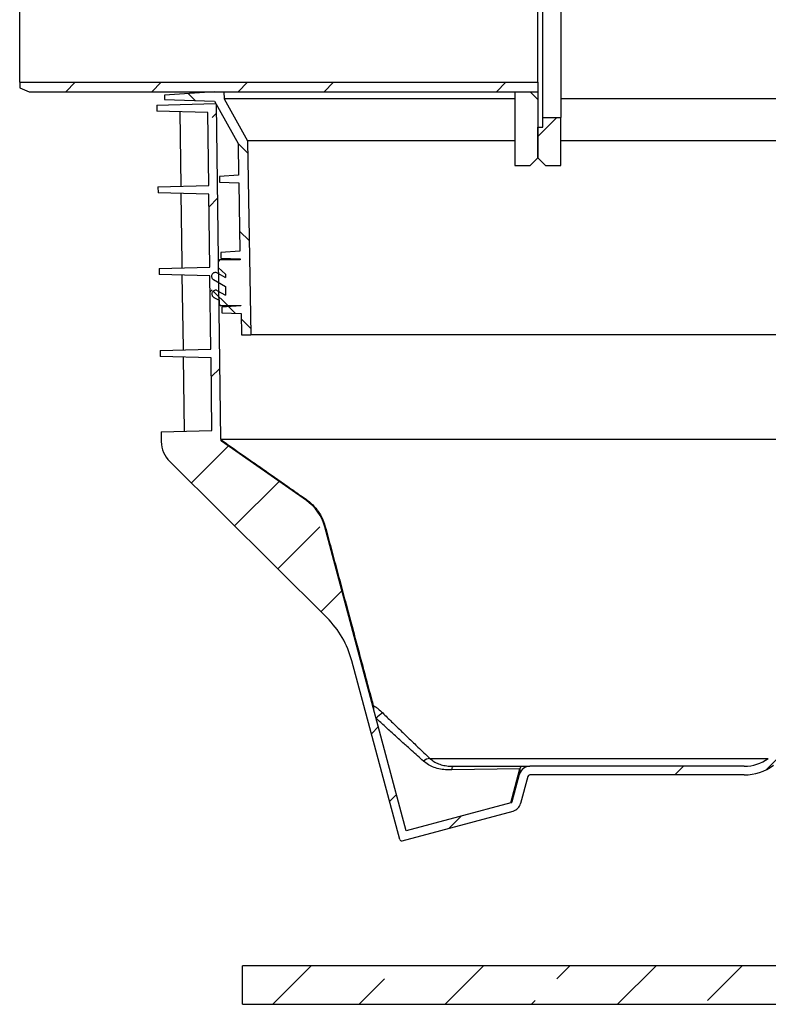
# Model space of a CAD drawing. Units: millimetres. Extents: x -3177 to 622, y -14048 to -4149.
# Drawn here: x -534 to -144, y -13249 to -12736 of the extents above; entities that cross this region are included whole.
import ezdxf

# ---------------------------------------------------------------- set-up
doc = ezdxf.new("R2010")
doc.units = ezdxf.units.MM
doc.header["$LTSCALE"] = 10
doc.layers.add('SICHTBAR', color=7, linetype='Continuous', lineweight=25)
pattern_1 = [(45, (-7550.87189696042, -16625.8724475676), (-44.90128060534577, 44.90128060534577), []), (45, (-7505.97059696042, -16625.8724475676), (-44.90128060534577, 44.90128060534577), [31.75, -15.875])]

msp = doc.modelspace()

# ---------------------------------------------------------------- hatches: boundary and pattern name
at = {"layer": 'SICHTBAR'}
h = msp.add_hatch(dxfattribs=at)
h.set_pattern_fill('ANSI33', color=256, scale=10, style=0)
h.set_pattern_definition(pattern_1)
h.paths.add_polyline_path([(-264.2213018080456, -12768.36295595497), (-534.2213018080456, -12768.36295595497), (-534.2213018080456, -12771.26295595497), (-529.2213018080465, -12773.26295595497), (-264.2213018080456, -12773.26295595497)], flags=0)
h = msp.add_hatch(dxfattribs=at)
h.set_pattern_fill('ANSI33', color=256, scale=10, angle=90.0000000000002, style=0)
h.set_pattern_definition([(135.0000000000002, (-7550.87189696042, -16625.8724475676), (-44.90128060534562, -44.90128060534592), []), (135.0000000000002, (-7550.87189696042, -16580.9711475676), (-44.90128060534562, -44.90128060534592), [31.75, -15.875])])
edge = h.paths.add_edge_path(flags=0)
edge.add_line((-430.7801612496351, -12864.9249614163), (-426.9873804351528, -12868.29286732074))
edge.add_line((-426.9873804351528, -12868.29286732074), (-426.9873804351528, -12870.14146892641))
edge.add_line((-426.9873804351528, -12870.14146892641), (-431.2781792670121, -12867.73857640371))
edge.add_spline(control_points=[(-431.278179267013, -12867.73857640371), (-431.4734867517227, -12867.62920215593), (-431.6903712715512, -12867.5520396935), (-431.9108725251135, -12867.51347887348), (-432.131373778675, -12867.47491805347), (-432.3615734627911, -12867.47389532084), (-432.5824086415359, -12867.51049536854), (-432.8032438202799, -12867.54709541624), (-433.0208054005416, -12867.62232771877), (-433.217077013267, -12867.72996225645), (-433.4133486259925, -12867.83759679412), (-433.5937436845925, -12867.98060226039), (-433.7433235958342, -12868.14713631041), (-433.8929035070751, -12868.31367036043), (-434.0157938695929, -12868.50832620891), (-434.1018180790334, -12868.71498432042), (-434.1878422884747, -12868.92164243193), (-434.2393729987507, -12869.14600269234), (-434.2521429293383, -12869.36948573092), (-434.2649128599242, -12869.5929687695), (-434.2392742212751, -12869.82173852441), (-434.177350160202, -12870.03685047276), (-434.1154260991298, -12870.25196242111), (-434.015508673574, -12870.45934961603), (-433.8858720889875, -12870.64183823376), (-433.756235504401, -12870.82432685148), (-433.593304223722, -12870.9869501534), (-433.4105706571418, -12871.11624123317), (-433.3533063419072, -12871.15675795534), (-433.2938253952925, -12871.19430953753), (-433.2326207158148, -12871.22858480244)], knot_values=[0, 0, 0, 0, 0.0006715427439575864, 0.0006715427439575864, 0.0006715427439575864, 0.001343085487915183, 0.001343085487915183, 0.001343085487915183, 0.002014628231872835, 0.002014628231872835, 0.002014628231872835, 0.002686170975830393, 0.002686170975830393, 0.002686170975830393, 0.003357713719788056, 0.003357713719788056, 0.003357713719788056, 0.004029256463745664, 0.004029256463745664, 0.004029256463745664, 0.004700799207703288, 0.004700799207703288, 0.004700799207703288, 0.005372341951660912, 0.005372341951660912, 0.005372341951660912, 0.006043884695618524, 0.006043884695618524, 0.006043884695618524, 0.006251630830733733, 0.006251630830733733, 0.006251630830733733, 0.006251630830733733], weights=[1, 1, 1, 1, 1, 1, 1, 1, 1, 1, 1, 1, 1, 1, 1, 1, 1, 1, 1, 1, 1, 1, 1, 1, 1, 1, 1, 1, 1, 1, 1], degree=3, periodic=0)
edge.add_line((-433.2326207158148, -12871.22858480244), (-426.9873804351537, -12874.72598511434))
edge.add_line((-426.9873804351528, -12874.72598511434), (-426.9873804351528, -12879.31050130228))
edge.add_line((-426.9873804351528, -12879.31050130228), (-431.1165533146241, -12876.99812101464))
edge.add_spline(control_points=[(-431.116553314625, -12876.99812101464), (-431.3118607993347, -12876.88874676686), (-431.5287453191613, -12876.81158430442), (-431.7492465727246, -12876.77302348441), (-431.969747826286, -12876.73446266439), (-432.199947510403, -12876.73343993177), (-432.420782689147, -12876.77003997947), (-432.6416178678901, -12876.80664002717), (-432.8591794481526, -12876.8818723297), (-433.0554510608772, -12876.98950686737), (-433.2517226736027, -12877.09714140505), (-433.4321177322045, -12877.24014687132), (-433.5816976434444, -12877.40668092133), (-433.731277554687, -12877.57321497135), (-433.8541679172022, -12877.76787081984), (-433.9401921266435, -12877.97452893135), (-434.0262163360867, -12878.18118704286), (-434.0777470463618, -12878.40554730326), (-434.0905169769485, -12878.62903034185), (-434.1032869075352, -12878.85251338043), (-434.0776482688871, -12879.08128313534), (-434.0157242078139, -12879.29639508369), (-433.9538001467417, -12879.51150703203), (-433.8538827211851, -12879.71889422696), (-433.7242461365986, -12879.90138284469), (-433.594609552013, -12880.08387146241), (-433.4316782713322, -12880.24649476433), (-433.2489447047519, -12880.37578584409), (-433.1916803895165, -12880.41630256627), (-433.1321994429027, -12880.45385414845), (-433.0709947634259, -12880.48812941337)], knot_values=[0, 0, 0, 0, 0.0006715427439575848, 0.0006715427439575848, 0.0006715427439575848, 0.001343085487915165, 0.001343085487915165, 0.001343085487915165, 0.002014628231872739, 0.002014628231872739, 0.002014628231872739, 0.002686170975830375, 0.002686170975830375, 0.002686170975830375, 0.003357713719788023, 0.003357713719788023, 0.003357713719788023, 0.004029256463745634, 0.004029256463745634, 0.004029256463745634, 0.004700799207703239, 0.004700799207703239, 0.004700799207703239, 0.005372341951660856, 0.005372341951660856, 0.005372341951660856, 0.006043884695618504, 0.006043884695618504, 0.006043884695618504, 0.00625163083073383, 0.00625163083073383, 0.00625163083073383, 0.00625163083073383], weights=[1, 1, 1, 1, 1, 1, 1, 1, 1, 1, 1, 1, 1, 1, 1, 1, 1, 1, 1, 1, 1, 1, 1, 1, 1, 1, 1, 1, 1, 1, 1], degree=3, periodic=0)
edge.add_line((-433.0709947634259, -12880.48812941337), (-430.3647307043429, -12882.0036657801))
edge.add_line((-430.3647307043439, -12882.0036657801), (-430.3647307043429, -12883.7249614163))
edge.add_line((-430.3647307043429, -12883.7249614163), (-429.787380435153, -12884.7249614163))
edge.add_line((-429.787380435153, -12884.7249614163), (-418.9873804351537, -12884.7249614163))
edge.add_line((-418.9873804351537, -12884.7249614163), (-418.9838894221684, -12884.9249614163))
edge.add_line((-418.9838894221684, -12884.9249614163), (-428.9216925326646, -12885.61988030554))
edge.add_line((-428.9216925326637, -12885.61988030554), (-428.9216925326637, -12888.57548750743))
edge.add_line((-428.9216925326637, -12888.57548750743), (-418.9140691624534, -12888.9249614163))
edge.add_line((-418.9140691624543, -12888.9249614163), (-418.7220634482437, -12899.9249614163))
edge.add_line((-418.7220634482437, -12899.9249614163), (-413.7213018080474, -12899.9249614163))
edge.add_line((-413.7213018080474, -12899.9249614163), (-415.4842633657972, -12798.9249614163))
edge.add_line((-415.4842633657963, -12798.9249614163), (-427.7213018080456, -12776.9249614163))
edge.add_line((-427.7213018080456, -12776.9249614163), (-427.7858305386417, -12773.26295595497))
edge.add_line((-427.7858305386417, -12773.26295595497), (-432.7866067402056, -12773.26295595497))
edge.add_line((-432.7866067402056, -12773.26295595497), (-458.6985010133303, -12775.07921533524))
edge.add_line((-458.6985010133303, -12775.07921533524), (-458.698501013334, -12777.35933795109))
edge.add_line((-458.698501013334, -12777.35933795109), (-432.6985010133312, -12778.26295595504))
edge.add_line((-432.6985010133312, -12778.26295595504), (-420.4616769517697, -12800.26257053742))
edge.add_line((-420.4616769517688, -12800.26257053742), (-420.1725793437799, -12816.8249614163))
edge.add_line((-420.1725793437799, -12816.8249614163), (-430.1027590840658, -12817.51934722756))
edge.add_line((-430.1027590840658, -12817.51934722756), (-430.1027590840658, -12820.47575372138))
edge.add_line((-430.1027590840658, -12820.47575372138), (-420.1027590840658, -12820.8249614163))
edge.add_line((-420.1027590840658, -12820.8249614163), (-419.4813587721901, -12856.4249614163))
edge.add_line((-419.4813587721901, -12856.4249614163), (-429.411538512908, -12857.11934722756))
edge.add_line((-429.411538512908, -12857.11934722756), (-429.411538512908, -12860.07575372138))
edge.add_line((-429.411538512908, -12860.07575372138), (-419.4115385129089, -12860.4249614163))
edge.add_line((-419.4115385129089, -12860.4249614163), (-419.4028109804449, -12860.9249614163))
edge.add_line((-419.4028109804449, -12860.9249614163), (-430.2028109804469, -12860.9249614163))
edge.add_line((-430.2028109804469, -12860.9249614163), (-430.7801612496351, -12861.9249614163))
edge.add_line((-430.7801612496351, -12861.9249614163), (-430.7801612496351, -12864.9249614163))
h = msp.add_hatch(dxfattribs=at)
h.set_pattern_fill('ANSI33', color=256, scale=10, style=0)
h.set_pattern_definition(pattern_1)
edge = h.paths.add_edge_path(flags=0)
edge.add_arc((-398.9086501093871, -13006.43751478681), 24.49999999999996, 14.99999999999789, 54.99999999999846)
edge.add_line((-384.8560274187857, -12986.36828970173), (-429.0527214610356, -12955.4214313694))
edge.add_arc((-428.4791450246867, -12954.60227932511), 1, 180.8159362279998, 235.0000000000635, ccw=False)
edge.add_arc((-219.0003879273991, -12951.61893808142), 210.5, 180.7499999999996, 180.8159362280088, ccw=False)
edge.add_line((-429.4823538817291, -12954.37429794918), (-431.7658273841898, -12779.93973583428))
edge.add_arc((-432.2657845479771, -12779.94628063207), 0.5, 0.7499999999420613, 91.50000000356086)
edge.add_line((-432.2788730221628, -12779.44645196958), (-462.741847694605, -12780.24415303512))
edge.add_line((-462.741847694605, -12780.24415303512), (-462.7010732992849, -12783.35890947328))
edge.add_line((-462.7010732992849, -12783.35890947328), (-436.2123733809431, -12784.05254049181))
edge.add_line((-436.2123733809431, -12784.05254049181), (-435.7133099923049, -12822.17599739664))
edge.add_line((-435.7133099923049, -12822.17599739664), (-462.1838558788641, -12822.86915303512))
edge.add_line((-462.1838558788641, -12822.86915303512), (-462.1430814835439, -12825.98390947328))
edge.add_line((-462.1430814835439, -12825.98390947328), (-435.6543815652021, -12826.67754049181))
edge.add_line((-435.6543815652021, -12826.67754049181), (-435.1555093863735, -12864.78639087372))
edge.add_line((-435.1555093863726, -12864.78639087372), (-461.6260552729818, -12865.4795465122))
edge.add_line((-461.6260552729818, -12865.4795465122), (-461.5848983268088, -12868.62352601364))
edge.add_line((-461.5848983268088, -12868.62352601364), (-435.0961984084661, -12869.31715703217))
edge.add_line((-435.0961984084661, -12869.31715703217), (-434.5977087805113, -12907.3967843508))
edge.add_line((-434.5977087805104, -12907.3967843508), (-461.0682546671014, -12908.08993998928))
edge.add_line((-461.0682546671014, -12908.08993998928), (-461.0267151700737, -12911.263142554))
edge.add_line((-461.0267151700737, -12911.263142554), (-434.5380152517291, -12911.95677357253))
edge.add_line((-434.53801525173, -12911.95677357253), (-434.0408967828371, -12949.93165803408))
edge.add_line((-434.0408967828371, -12949.93165803408), (-460.5114426694763, -12950.62481367256))
edge.add_line((-460.5114426694754, -12950.62481367256), (-460.4706822513108, -12953.7385023956))
edge.add_arc((-219.0003879273991, -12951.61893808142), 241.4795966407064, 180.5029147419791, 180.95212463011)
edge.add_arc((-445.4487143127317, -12955.38233705297), 14.99999999999999, 180.9521246301101, 225.1377241361772)
edge.add_line((-456.0297899038642, -12966.0144036129), (-374.2146943647622, -13047.43711720442))
edge.add_arc((-409.4849463352039, -13082.87733907085), 50, 14.999999999998408, 45.13772413617562, ccw=False)
edge.add_line((-361.18865502075, -13069.93638681572), (-336.237943528934, -13163.05370978818))
edge.add_arc((-335.272017702644, -13162.79489074307), 1, 194.9999999999818, 284.9999999999987)
edge.add_line((-335.0131986575416, -13163.76081656937), (-277.1090363307749, -13148.24544303551))
edge.add_arc((-278.5325410788391, -13142.93285099092), 5.5, 285.0000000000085, 345.0000000000107)
edge.add_line((-273.2199490342482, -13144.35635573898), (-269.4199006463587, -13130.17438208415))
edge.add_arc((-268.4539748200677, -13130.43320112925), 1, 89.9999999999992, 165.0000000000182, ccw=False)
edge.add_line((-268.4539748200677, -13129.43320112925), (-156.7213018080474, -13129.43320112925))
edge.add_arc((-156.7213018080474, -13103.87120362048), 25.56199750877537, 270.0000000000008, 306.5146274792338)
edge.add_arc((-269.4422156886922, -12951.61893808142), 215, 306.5146274792318, 323.3802858131631)
edge.add_arc((-96.07796318140572, -13080.46316943304), 1, 91.50000000036681, 143.3802858131642, ccw=False)
edge.add_line((-96.10414012972069, -13079.46351210806), (-68.4171362356592, -13078.7385023956))
edge.add_line((-68.4171362356592, -13078.7385023956), (-68.4171362356592, -13075.62481367256))
edge.add_line((-68.4171362356592, -13075.62481367256), (-91.49708187471606, -13075.02044402624))
edge.add_arc((-91.470904926412, -13074.02078670126), 1, 145.4812970195579, 268.5000000002184, ccw=False)
edge.add_arc((-269.4422156886922, -12951.61893808142), 215, 325.4812970195527, 358.9949359750124)
edge.add_arc((-53.47544756102161, -12955.40774587392), 1, 91.5000000001715, 178.9949359750132, ccw=False)
edge.add_line((-53.50162450933203, -12954.40808854895), (-27.9719307382129, -12953.73956999017))
edge.add_arc((-269.4422156886922, -12951.61893808142), 241.4795966407064, 359.4968319404695, 359.4970852580221)
edge.add_line((-27.97192136478134, -12953.7385023956), (-27.93116094661855, -12950.62481367256))
edge.add_line((-27.93116094661855, -12950.62481367256), (-54.40170683325596, -12949.93165803408))
edge.add_line((-54.40170683325596, -12949.93165803408), (-53.9045883643621, -12911.95677357254))
edge.add_line((-53.9045883643621, -12911.95677357253), (-27.41588844601938, -12911.263142554))
edge.add_line((-27.41588844601938, -12911.26314255401), (-27.37434894899161, -12908.08993998929))
edge.add_line((-27.37434894899161, -12908.08993998929), (-53.84489483558264, -12907.39678435081))
edge.add_line((-53.84489483558264, -12907.39678435081), (-53.34640520762605, -12869.31715703217))
edge.add_line((-53.34640520762605, -12869.31715703217), (-26.85770528928424, -12868.62352601364))
edge.add_line((-26.85770528928424, -12868.62352601364), (-26.81654834310939, -12865.4795465122))
edge.add_line((-26.81654834310939, -12865.4795465122), (-53.2870942297186, -12864.78639087372))
edge.add_line((-53.28709422971951, -12864.78639087372), (-52.78822205089091, -12826.67754049181))
edge.add_line((-52.78822205089, -12826.67754049181), (-26.29952213254819, -12825.98390947328))
edge.add_line((-26.29952213254819, -12825.98390947328), (-26.25874773722808, -12822.86915303512))
edge.add_line((-26.25874773722808, -12822.86915303512), (-52.72929362378818, -12822.17599739664))
edge.add_line((-52.72929362378818, -12822.17599739664), (-52.23023023514997, -12784.05254049181))
edge.add_line((-52.23023023514997, -12784.05254049181), (-25.74153031680726, -12783.35890947328))
edge.add_line((-25.74153031680726, -12783.35890947328), (-25.70075592148714, -12780.24415303512))
edge.add_line((-25.70075592148714, -12780.24415303512), (-56.16373059392936, -12779.44645196958))
edge.add_arc((-56.17681906811413, -12779.94628063207), 0.5, 88.49999999644085, 179.2499999999928)
edge.add_line((-56.67677623190229, -12779.93973583428), (-58.96024973436397, -12954.37429794919))
edge.add_arc((-269.4422156886922, -12951.61893808142), 210.5, 306.5146274792309, 359.2499999999997, ccw=False)
edge.add_arc((-156.7213018080474, -13103.87120362048), 21.06199750877537, 270, 306.5146274792318, ccw=False)
edge.add_line((-156.7213018080474, -13124.93320112925), (-268.4452320082219, -13124.93320112925))
edge.add_arc((-268.4452320082219, -13130.43320112925), 5.5, 90, 164.9999999999953)
edge.add_line((-273.7578240528128, -13129.00969638119), (-277.5571961818541, -13143.18914620363))
edge.add_arc((-278.5231220081423, -13142.93032715853), 1, 284.99999999999784, 345.00000000000216, ccw=False)
edge.add_line((-278.2643029630399, -13143.89625298482), (-332.7971439684898, -13158.50828369321))
edge.add_line((-332.7971439684907, -13158.50828369321), (-375.2434673653033, -13000.0964481818))
h = msp.add_hatch(dxfattribs=at)
h.set_pattern_fill('ANSI33', color=256, scale=10, style=0)
h.set_pattern_definition(pattern_1)
h.paths.add_polyline_path([(-261.7213018080456, -12791.76295595496), (-264.2213018080456, -12791.76295595496), (-264.2213018080456, -12807.76295595496), (-260.2213018080447, -12811.76295595496), (-252.2213018080456, -12811.76295595496), (-252.2213018080456, -12786.76295595496), (-261.7213018080456, -12786.76295595496)], flags=0)
h = msp.add_hatch(dxfattribs=at)
h.set_pattern_fill('ANSI33', color=256, scale=10, style=0)
h.set_pattern_definition(pattern_1)
h.paths.add_polyline_path([(581.7786981919662, -13249.00015524161), (581.7786981919662, -13229.00015524161), (-418.2213018080338, -13229.00015524161), (-418.2213018080338, -13249.00015524161)], flags=0)

# ---------------------------------------------------------------- linework, layer by layer
for p, q in [((-534.221301808042, -12768.36295595497), (-534.2213018080411, -12618.16295595497)), ((-264.221301808042, -12768.36295595497), (-264.2213018080411, -12627.26295590264)), ((-261.721301808042, -12786.76295595496), (-261.721301808042, -12693.26295595496)), ((-252.221301808042, -12693.26295595496), (-252.221301808042, -12786.76295595496)), ((-534.221301808042, -12768.36295595497), (-264.221301808042, -12768.36295595497)), ((-534.221301808042, -12768.36295595497), (-534.221301808042, -12771.26295595497)), ((-264.221301808042, -12768.36295595497), (-264.221301808042, -12773.26295595497)), ((-534.221301808042, -12771.26295595497), (-529.221301808042, -12773.26295595497)), ((-529.221301808042, -12773.26295595497), (-264.221301808042, -12773.26295595497)), ((-432.7866067402028, -12773.26295595497), (-458.6985010133258, -12775.07921533524)), ((-458.6985010133258, -12775.07921533524), (-458.6985010133312, -12777.35933795109)), ((-443.3476329477053, -12774.0032168835), (-443.3603797794694, -12773.26295595497)), ((-432.7866067402028, -12773.26295595497), (-427.785830538638, -12773.26295595497)), ((-427.785830538638, -12773.26295595497), (-427.721301808042, -12776.9249614163)), ((-276.221301808042, -12773.26295595497), (-276.221301808042, -12811.76295595497)), ((-276.221301808042, -12773.26295595497), (-268.221301808042, -12773.26295595497)), ((-268.221301808042, -12773.26295595497), (-264.221301808042, -12777.26295595497)), ((-264.221301808042, -12773.26295595497), (-264.221301808042, -12777.26295595497)), ((-462.7418476946013, -12780.24415303512), (-432.2788730221591, -12779.44645196958)), ((-462.7418476946013, -12780.24415303512), (-462.7010732992812, -12783.35890947328)), ((-458.6985010133312, -12777.35933795109), (-432.6985010133276, -12778.26295595504)), ((-432.6985010133276, -12778.26295595504), (-420.4616769517661, -12800.26257053742)), ((-432.0403014877729, -12779.44628063207), (-432.2657845479735, -12779.44628063207)), ((-429.4823538817254, -12954.37429794918), (-431.7658273841871, -12779.93973583428)), ((-276.2213018080411, -12776.9249614163), (-427.721301808042, -12776.9249614163)), ((-427.721301808042, -12776.9249614163), (-415.4842633657918, -12798.9249614163)), ((-264.221301808042, -12777.26295595497), (-264.221301808042, -12807.76295595497)), ((-60.72130180804288, -12776.9249614163), (-252.221301808042, -12776.9249614163)), ((-436.2123733809385, -12784.05254049181), (-462.7010732992812, -12783.35890947328)), ((-450.8447348653208, -12783.66937862161), (-450.3062931677778, -12822.55812810953)), ((-435.7133099923012, -12822.17599739664), (-436.2123733809385, -12784.05254049181)), ((-261.721301808042, -12786.76295595496), (-252.221301808042, -12786.76295595496)), ((-261.721301808042, -12791.76295595496), (-261.721301808042, -12786.76295595496)), ((-252.221301808042, -12811.76295595496), (-252.221301808042, -12786.76295595496)), ((-264.221301808042, -12807.76295595496), (-264.221301808042, -12791.76295595496)), ((-264.221301808042, -12791.76295595496), (-261.721301808042, -12791.76295595496)), ((-420.4616769517661, -12800.26257053742), (-420.1725793437754, -12816.8249614163)), ((-276.221301808042, -12798.9249614163), (-415.4842633657918, -12798.9249614163)), ((-415.4842633657918, -12798.9249614163), (-413.721301808042, -12899.9249614163)), ((-72.95834025029217, -12798.9249614163), (-252.221301808042, -12798.9249614163)), ((-268.221301808042, -12811.76295595497), (-264.221301808042, -12807.76295595497)), ((-264.221301808042, -12807.76295595496), (-260.2213018080411, -12811.76295595496)), ((-276.221301808042, -12811.76295595497), (-268.221301808042, -12811.76295595497)), ((-260.2213018080411, -12811.76295595496), (-252.221301808042, -12811.76295595496)), ((-420.1725793437754, -12816.8249614163), (-430.1027590840613, -12817.51934722756)), ((-430.1027590840613, -12817.51934722756), (-430.1027590840622, -12820.47575372138)), ((-430.1027590840622, -12820.47575372138), (-420.1027590840622, -12820.8249614163)), ((-420.1027590840622, -12820.8249614163), (-419.4813587721865, -12856.4249614163)), ((-462.1838558788604, -12822.86915303512), (-435.7133099923012, -12822.17599739664)), ((-462.1838558788604, -12822.86915303512), (-462.1430814835403, -12825.98390947328)), ((-435.6543815651967, -12826.67754049181), (-462.1430814835403, -12825.98390947328)), ((-435.1555093863699, -12864.78639087372), (-435.6543815651967, -12826.67754049181)), ((-419.4813587721865, -12856.4249614163), (-429.4115385129062, -12857.11934722756)), ((-429.4115385129062, -12857.11934722756), (-429.4115385129062, -12860.07575372138)), ((-430.2028109804414, -12860.9249614163), (-430.7801612496314, -12861.9249614163)), ((-430.7801612496314, -12861.9249614163), (-430.7801612496305, -12864.9249614163)), ((-419.4028109804403, -12860.9249614163), (-430.2028109804414, -12860.9249614163)), ((-429.4115385129062, -12860.07575372138), (-419.4115385129062, -12860.4249614163)), ((-419.4115385129062, -12860.4249614163), (-419.4028109804403, -12860.9249614163)), ((-461.62605527298, -12865.4795465122), (-435.1555093863699, -12864.78639087372)), ((-461.62605527298, -12865.4795465122), (-461.5848983268043, -12868.62352601364)), ((-431.2781792670094, -12867.73857640371), (-426.98738043515, -12870.14146892641)), ((-430.7801612496305, -12864.9249614163), (-426.98738043515, -12868.29286732074)), ((-435.0961984084624, -12869.31715703217), (-461.5848983268043, -12868.62352601364)), ((-434.5977087805068, -12907.3967843508), (-435.0961984084624, -12869.31715703217)), ((-433.2326207158112, -12871.22858480244), (-426.98738043515, -12874.72598511434)), ((-426.98738043515, -12868.29286732074), (-426.98738043515, -12870.14146892641)), ((-431.1165533146195, -12876.99812101464), (-426.98738043515, -12879.31050130228)), ((-426.98738043515, -12874.72598511434), (-426.98738043515, -12879.31050130228)), ((-433.0709947634232, -12880.48812941337), (-430.3647307043393, -12882.0036657801)), ((-430.3647307043393, -12882.0036657801), (-430.3647307043393, -12883.7249614163)), ((-430.3647307043393, -12883.7249614163), (-429.7873804351493, -12884.7249614163)), ((-429.7873804351493, -12884.7249614163), (-418.98738043515, -12884.7249614163)), ((-418.9838894221639, -12884.9249614163), (-428.9216925326609, -12885.61988030554)), ((-428.9216925326609, -12885.61988030554), (-428.9216925326609, -12888.57548750743)), ((-428.9216925326609, -12888.57548750743), (-418.9140691624507, -12888.9249614163)), ((-418.98738043515, -12884.7249614163), (-418.9838894221639, -12884.9249614163)), ((-418.9140691624507, -12888.9249614163), (-418.7220634482401, -12899.9249614163)), ((-418.7220634482401, -12899.9249614163), (-413.721301808042, -12899.9249614163)), ((-74.72130180804197, -12899.9249614163), (-413.721301808042, -12899.9249614163)), ((-461.0682546670978, -12908.08993998928), (-434.5977087805068, -12907.3967843508)), ((-461.0682546670978, -12908.08993998928), (-461.02671517007, -12911.263142554)), ((-434.5380152517264, -12911.95677357253), (-461.02671517007, -12911.263142554)), ((-449.073216758019, -12911.5761559259), (-448.5364118390362, -12950.31123645445)), ((-434.0408967828344, -12949.93165803408), (-434.5380152517264, -12911.95677357253)), ((-460.5114426694718, -12950.62481367256), (-434.0408967828344, -12949.93165803408)), ((-460.5114426694718, -12950.62481367256), (-460.4706822513072, -12953.7385023956)), ((-429.4823538817254, -12954.37429794918), (-58.96024973436033, -12954.37429794919)), ((-384.8560274187821, -12986.36828970173), (-429.0527214610329, -12955.4214313694)), ((-374.2146943647576, -13047.43711720442), (-456.0297899038615, -12966.0144036129)), ((-332.797143968487, -13158.50828369321), (-375.2434673653015, -13000.0964481818)), ((-336.2379435289295, -13163.05370978818), (-361.1886550207464, -13069.93638681572)), ((-320.5573249993558, -13120.7988358554), (-144.1888237618232, -13120.7988358554)), ((-273.6411856085051, -13126.23669478337), (-309.1576453985845, -13126.84235249654)), ((-308.1954804073084, -13124.93320112925), (-272.5167351220925, -13124.93320112925)), ((-278.2643029630372, -13143.89625298482), (-273.6411856085051, -13126.23669478337)), ((-277.5571961818505, -13143.18914620363), (-273.7578240528082, -13129.00969638119)), ((-156.7213018080429, -13129.43320112925), (-268.4539748200641, -13129.43320112925)), ((-156.7213018080429, -13124.93320112925), (-268.4452320082191, -13124.93320112925)), ((-269.419900646355, -13130.17438208415), (-273.2199490342455, -13144.35635573898)), ((-278.2643029630372, -13143.89625298482), (-332.797143968487, -13158.50828369321)), ((-335.0131986575379, -13163.76081656937), (-277.1090363307703, -13148.24544303551)), ((-418.2213018080292, -13249.00015524161), (-418.2213018080292, -13229.00015524161)), ((581.7786981919699, -13229.00015524161), (-418.2213018080292, -13229.00015524161)), ((-418.2213018080292, -13249.00015524161), (581.7786981919699, -13249.00015524161))]:
    msp.add_line(p, q, dxfattribs=at)
at = {"layer": 'SICHTBAR', "flags": 128}
for points in [[(-450.2545427679543, -12826.29522181566), (-449.7554962092572, -12862.32819751048), (-449.7161647157991, -12865.16767505217)], [(-449.663969762456, -12868.93568651406), (-449.1367961389569, -12906.98767657204), (-449.1258562640442, -12907.77721728135)], [(-309.1576453985845, -13126.84235249654), (-309.0631784933648, -13126.41637000734), (-308.9587075427935, -13126.03669920345), (-308.8454370350973, -13125.70771746452), (-308.7246729121853, -13125.43321775528), (-308.5978075129151, -13125.21636489491), (-308.4663035202493, -13125.05965906853), (-308.3316770973906, -13124.96490700156), (-308.1954804073084, -13124.93320112925)]]:
    msp.add_lwpolyline(points, dxfattribs=at)
at = {"layer": 'SICHTBAR'}
for centre, radius, start, end in [((-432.2657845479735, -12779.94628063207), 0.500000000000467, 0.7500000000219252, 91.5000000036911), ((-219.0003879273954, -12951.61893808142), 241.4795966407067, 180.5029147419351, 180.9521246300744), ((-219.0003879273954, -12951.61893808142), 210.5000000000011, 180.7500000000219, 180.8159362279732), ((-428.4791450246812, -12954.60227932511), 1.000000000000448, 180.8159362279732, 235.0000000000058), ((-445.448714312729, -12955.38233705297), 14.9999999999996, 180.9521246300744, 225.1377241361718), ((-384.4401840521077, -12985.8939667781), 0.6307994463310763, 163.1478060019657, 228.7586505041849), ((-398.9086501093825, -13006.43751478681), 24.49999999999959, 14.99999999999445, 55.00000000000584), ((-375.1847289721245, -12999.45309196891), 0.6460320545446978, 264.7833605874503, 287.9180268235099), ((-409.4849463352002, -13082.87733907085), 50.0000000000004, 14.99999999999445, 45.13772413617175), ((-354.9597098976237, -13095.23583192057), 5.303047514309014, 356.5775824442384, 20.59956112392956), ((-336.4075651614248, -13111.43550856469), 16.7246008707566, 121.1818238174584, 136.3287990451456), ((-319.9520307228104, -13126.78502297993), 6.016711514697517, 95.77384754832974, 130.5153282799867), ((-156.7213018080429, -13103.87120362048), 21.06199750877528, 270, 306.5146274792511), ((-156.7213018080429, -13103.87120362048), 25.56199750877568, 270, 306.5146274792511), ((-268.4452320082191, -13130.43320112925), 5.500000000000114, 90, 165.0000000000055), ((-272.0218781938802, -13126.49683314891), 1.640069654705571, 107.5614933804494, 170.8735303749699), ((-268.4539748200641, -13130.43320112925), 1.00000000000088, 90, 165.0000000000055), ((-278.5231220081405, -13142.93032715853), 1.000000000001027, 285.0000000000448, 345.0000000000056), ((-278.5325410788346, -13142.93285099092), 5.50000000000019, 284.9999999999944, 345.0000000000056), ((-335.2720177026404, -13162.79489074308), 0.9999999999997815, 194.9999999999945, 284.9999999999944)]:
    msp.add_arc(centre, radius, start, end, dxfattribs=at)
for points, knots in [([(-431.2781792670094, -12867.73857640371), (-431.4852063009721, -12867.64798324954), (-431.8992603688985, -12867.46679694121), (-432.590014408057, -12867.47510907234), (-433.2351338480685, -12867.69573898069), (-433.7719122792523, -12868.12170854358), (-434.1371586099094, -12868.70024470742), (-434.2903617552893, -12869.36721854927), (-434.2142519449344, -12870.04779548102), (-433.9167314261631, -12870.66270236321), (-433.544527315993, -12871.04033948602), (-433.2927061153478, -12871.19232139846), (-433.2326207158112, -12871.22858480244)], [0, 0, 0, 0, 0.1073724500512523, 0.2147449001024955, 0.3221173501537622, 0.4294898002049991, 0.5368622502562517, 0.6442347003075019, 0.7516071503587531, 0.8589796004100028, 0.9663520504612513, 1, 1, 1, 1]), ([(-431.1165533146195, -12876.99812101464), (-431.3235803485832, -12876.90752786047), (-431.7376344165086, -12876.72634155214), (-432.428388455668, -12876.73465368327), (-433.0735078956786, -12876.95528359162), (-433.6102863268616, -12877.38125315451), (-433.9755326575196, -12877.95978931835), (-434.1287358029003, -12878.6267631602), (-434.0526259925464, -12879.30734009194), (-433.7551054737742, -12879.92224697414), (-433.382901363605, -12880.29988409694), (-433.1310801629588, -12880.45186600939), (-433.0709947634232, -12880.48812941337)], [0, 0, 0, 0, 0.1073724500512513, 0.2147449001024936, 0.3221173501537395, 0.4294898002049893, 0.5368622502562506, 0.6442347003074935, 0.7516071503587397, 0.8589796004099904, 0.9663520504612395, 1, 1, 1, 1]), ([(-429.4790436265785, -12954.61651961744), (-429.4132969439797, -12954.66252627646), (-429.2818035009705, -12954.75453964895), (-428.1839634843282, -12955.52276168819), (-426.2976473136177, -12956.84272794426), (-423.4672231918421, -12958.82334896571), (-419.824882698962, -12961.37212907296), (-415.3817829993923, -12964.48126671356), (-410.1423277604799, -12968.14768952832), (-404.1573173247361, -12972.3358545616), (-397.493653462102, -12976.99894864829), (-392.2384968349052, -12980.6764173477), (-388.0437542377149, -12983.6118350188), (-386.3355267437346, -12984.80722908097), (-385.0438943238732, -12985.71109565064)], [0, 0, 0, 0, 0.0843475719650536, 0.1686952437569522, 0.2643726473008217, 0.3603885446412351, 0.4564079967581731, 0.5520902648404935, 0.6482638527202418, 0.7447707630544844, 0.841283565632991, 0.9374652161470708, 0.9527159266092391, 1, 1, 1, 1]), ([(-385.0438943238732, -12985.71109565064), (-384.264413871505, -12986.29387095693), (-382.6898387448628, -12987.47109547734), (-380.5551410751223, -12989.62672306366), (-378.6783923591447, -12992.00561723101), (-377.1549905487636, -12994.48067590676), (-375.8623956702777, -12997.19543614815), (-375.2814962275706, -12999.09925426855), (-374.9859733341718, -13000.06778995319)], [0, 0, 0, 0, 0.1900190456880654, 0.3838444723276733, 0.5388163225404803, 0.6978527243351788, 0.8462876178340333, 1, 1, 1, 1]), ([(-374.9859733341718, -13000.06778995319), (-373.9829444980869, -13003.81035403048), (-371.9768824686562, -13011.29549844315), (-368.9786259382272, -13022.48425537654), (-366.0086814310207, -13033.56858057991), (-363.1187628830085, -13044.35570556756), (-360.3556424309081, -13054.67111580408), (-357.708473947022, -13064.55540403911), (-355.1764901628649, -13074.01166337199), (-353.4492298217265, -13080.46421380676), (-352.06093296164, -13085.65146468862), (-351.1033674239388, -13089.22978445316), (-350.3220278513581, -13092.1503571046), (-349.9957274115568, -13093.37003696478)], [0, 0, 0, 0, 0.1057772528276022, 0.2115549651626785, 0.3203862382521507, 0.4292171194863607, 0.5350047831746516, 0.6407909983673369, 0.7497211250099826, 0.8586477059498746, 0.8766060218701494, 0.9484686162770621, 1, 1, 1, 1]), ([(-350.1863470956368, -13093.61089411955), (-350.186451270305, -13093.61050166385), (-350.1880083094411, -13093.60463585317), (-350.1903744456868, -13093.59318028753), (-350.1926203417133, -13093.57084261052), (-350.1902907396689, -13093.53139378518), (-350.1607861638731, -13093.46013278578), (-350.0901662307469, -13093.39862779434), (-349.9997547087196, -13093.3712562067), (-349.9957274115568, -13093.37003696478)], [0, 0, 0, 0, 0.004797856233021822, 0.07171081136658536, 0.138969249104384, 0.2728787406363691, 0.5382825369915551, 0.9794332250252702, 1, 1, 1, 1]), ([(-349.9957274115568, -13093.37003696478), (-349.9468007110036, -13093.38952181726), (-349.5926798223354, -13093.53054897002), (-348.74409005301, -13094.00597045979), (-347.0755347160684, -13095.22452928133), (-345.8623388178894, -13096.37363975228), (-345.0668214633597, -13097.12713498194)], [0, 0, 0, 0, 0.03022174503194271, 0.2187384615434533, 0.4877108361464321, 1, 1, 1, 1]), ([(-345.0668214633597, -13097.12713498194), (-343.5162872956453, -13098.65120214601), (-340.4152357505736, -13101.6993199704), (-335.7954447753418, -13106.19038556896), (-331.2254840384921, -13110.60128900173), (-326.0726331120222, -13115.54257137567), (-322.6001757128233, -13118.85193399185), (-320.5573249993558, -13120.7988358554)], [0, 0, 0, 0, 0.1822532138721037, 0.3645044541683975, 0.5498402120966792, 0.7351704749194168, 1, 1, 1, 1]), ([(-323.8607961168636, -13122.21092519508), (-325.9148111991308, -13120.3747170607), (-329.3855437705024, -13117.2720196001), (-334.5153926854182, -13112.65907363231), (-339.0841437057079, -13108.52423643031), (-343.7525886695985, -13104.26862057032), (-346.920661608483, -13101.34744990559), (-348.5047084412945, -13099.88685501753)], [0, 0, 0, 0, 0.2644094821260905, 0.446780848746814, 0.6291580167404675, 0.8145777952757363, 1, 1, 1, 1]), ([(-309.1576453985845, -13126.84235249654), (-309.937811790207, -13126.84009077673), (-311.9128851177611, -13126.83436499498), (-315.0322323632636, -13126.46190159171), (-318.3242945011616, -13125.57261448596), (-321.3547601876999, -13124.19773844977), (-323.0170581436823, -13122.87985007724), (-323.8607961168636, -13122.21092519508)], [0, 0, 0, 0, 0.1401395189647869, 0.3547779409833686, 0.574837993494266, 0.7841991392989728, 1, 1, 1, 1]), ([(-320.5573249993558, -13120.7988358554), (-319.895133370178, -13121.35802934422), (-318.547895533884, -13122.49571606928), (-316.0537778332791, -13123.70746142474), (-313.2494707743754, -13124.52473557073), (-310.5868591465178, -13124.88705864958), (-308.8694611113651, -13124.92019643852), (-308.1954804073084, -13124.93320112925)], [0, 0, 0, 0, 0.2081311688320661, 0.4234456812920169, 0.6369354787789497, 0.8575178982265094, 1, 1, 1, 1]), ([(-273.7578240528082, -13129.00969638119), (-273.6137309487003, -13128.44195636044), (-273.4216293043346, -13127.68505829626), (-273.3862332045946, -13126.77461084992), (-273.4346701106988, -13126.42306513501), (-273.5619414985513, -13126.26941362292), (-273.6169932009661, -13126.24668350683), (-273.6411856085051, -13126.23669478337)], [0, 0, 0, 0, 0.6121322181325731, 0.8160807305912534, 0.9580696745947708, 0.9815737665522634, 0.9999999999999999, 0.9999999999999999, 0.9999999999999999, 0.9999999999999999]), ([(-272.5167351220925, -13124.93320112925), (-272.1918165264033, -13124.93320112925), (-271.2604266030539, -13124.93320112925), (-270.06075949147, -13124.93320112925), (-269.0946585729534, -13124.93320112925), (-268.5348048533997, -13124.93320112925), (-268.4751254472085, -13124.93320112925), (-268.4452320082191, -13124.93320112925)], [0, 0, 0, 0, 0.1098544120691231, 0.3149013131107878, 0.5183055135067491, 0.7587190345359519, 1, 1, 1, 1])]:
    msp.add_open_spline(points, degree=3, knots=knots, dxfattribs=at)

doc.saveas('drawing.dxf')
